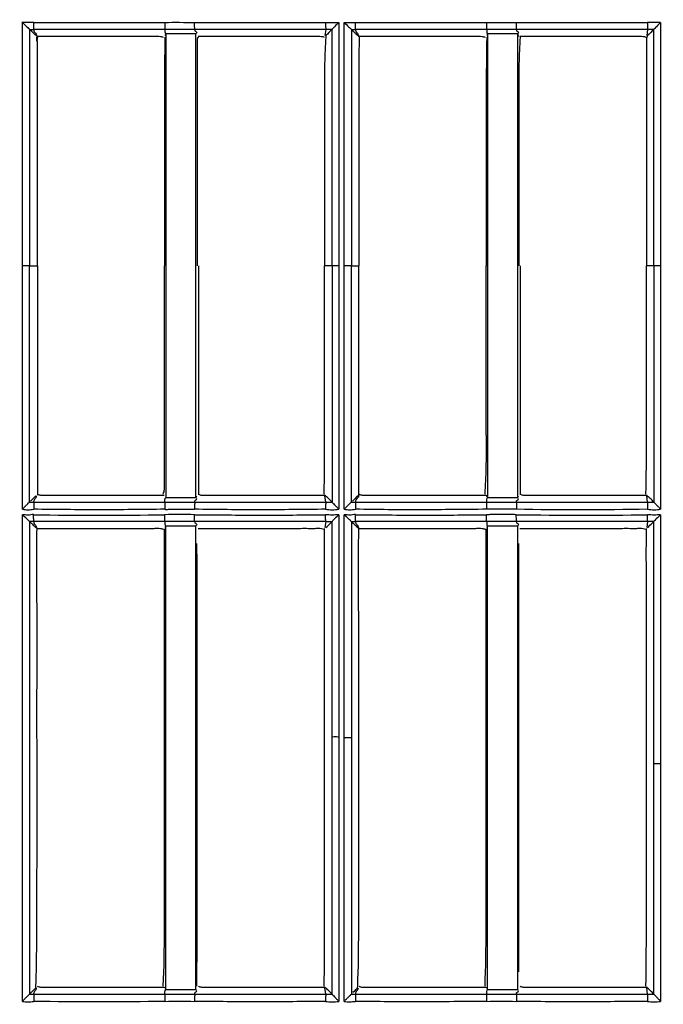
# Model space of a CAD drawing. Extents: x -27238 to 32132, y -1606 to 20506.
# Drawn here: x -25491 to -25445, y 209 to 279 of the extents above; entities that cross this region are included whole.
import ezdxf

# ---------------------------------------------------------------- set-up
doc = ezdxf.new("R2010")
doc.units = 0
doc.header["$LTSCALE"] = 30.734
doc.layers.get('0').update_dxf_attribs({"linetype": 'CONTINUOUS'})

msp = doc.modelspace()

# ---------------------------------------------------------------- linework, layer by layer
at = {"color": 7, "linetype": 'Continuous'}
for p, q in [((-25490.896, 261.595), (-25490.896, 278.959)), ((-25490.091, 278.916), (-25490.896, 278.916)), ((-25490.094, 278.916), (-25480.767, 278.916)), ((-25478.642, 278.915), (-25469.316, 278.916)), ((-25469.316, 278.916), (-25468.375, 278.916)), ((-25468.374, 278.916), (-25468.374, 261.595)), ((-25467.994, 278.916), (-25467.188, 278.915)), ((-25467.994, 261.595), (-25467.994, 278.916)), ((-25467.188, 278.915), (-25457.864, 278.915)), ((-25455.739, 278.915), (-25446.413, 278.915)), ((-25445.472, 278.915), (-25445.472, 261.595)), ((-25490.232, 278.268), (-25490.378, 278.414)), ((-25490.377, 278.414), (-25490.377, 261.603)), ((-25480.749, 278.415), (-25490.066, 278.415)), ((-25480.697, 278.105), (-25480.75, 277.973)), ((-25480.697, 278.105), (-25480.697, 261.595)), ((-25478.542, 278.105), (-25478.879, 278.105)), ((-25469.299, 278.415), (-25478.617, 278.415)), ((-25478.541, 277.924), (-25478.541, 278.105)), ((-25469.299, 278.415), (-25469.36, 277.973)), ((-25468.856, 261.603), (-25468.856, 278.416)), ((-25467.477, 278.414), (-25467.477, 261.603)), ((-25457.849, 278.415), (-25467.166, 278.415)), ((-25457.797, 278.105), (-25457.85, 277.973)), ((-25457.797, 278.105), (-25457.797, 261.595)), ((-25455.642, 278.105), (-25455.979, 278.105)), ((-25446.399, 278.415), (-25455.717, 278.415)), ((-25455.641, 277.924), (-25455.641, 278.105)), ((-25446.399, 278.415), (-25446.459, 277.973)), ((-25445.956, 261.603), (-25445.956, 278.416)), ((-25489.856, 277.573), (-25489.856, 277.856)), ((-25489.855, 277.924), (-25489.276, 277.924)), ((-25489.854, 277.608), (-25489.854, 277.315)), ((-25478.542, 261.595), (-25478.541, 277.924)), ((-25478.392, 277.924), (-25477.802, 277.924)), ((-25466.959, 277.924), (-25466.38, 277.924)), ((-25455.642, 261.595), (-25455.641, 277.924)), ((-25455.495, 277.924), (-25454.905, 277.924)), ((-25489.854, 277.315), (-25489.854, 261.597)), ((-25446.485, 277.169), (-25446.485, 261.597)), ((-25490.377, 261.603), (-25490.896, 261.603)), ((-25490.896, 244.275), (-25490.896, 261.595)), ((-25490.377, 261.603), (-25489.854, 261.597)), ((-25490.377, 244.793), (-25490.377, 261.603)), ((-25480.697, 261.595), (-25480.697, 245.101)), ((-25478.541, 245.089), (-25478.542, 261.595)), ((-25468.855, 261.603), (-25469.385, 261.597)), ((-25468.856, 261.603), (-25468.856, 244.79)), ((-25468.374, 261.603), (-25468.855, 261.603)), ((-25468.374, 261.595), (-25468.374, 244.275)), ((-25467.478, 261.603), (-25467.994, 261.603)), ((-25467.994, 244.275), (-25467.994, 261.595)), ((-25467.478, 261.603), (-25466.953, 261.597)), ((-25467.477, 244.792), (-25467.477, 261.603)), ((-25457.797, 261.595), (-25457.879, 261.597)), ((-25457.797, 261.595), (-25457.797, 245.101)), ((-25455.641, 245.089), (-25455.642, 261.595)), ((-25445.955, 261.603), (-25446.485, 261.597)), ((-25445.956, 261.603), (-25445.956, 244.79)), ((-25445.472, 261.603), (-25445.955, 261.603)), ((-25445.472, 261.595), (-25445.472, 244.275)), ((-25466.954, 245.924), (-25466.954, 246.046)), ((-25469.899, 245.282), (-25469.419, 245.282)), ((-25469.419, 245.282), (-25469.339, 245.282)), ((-25469.299, 244.791), (-25469.359, 245.232)), ((-25457.879, 245.305), (-25457.797, 245.101)), ((-25447.003, 245.282), (-25446.519, 245.282)), ((-25446.519, 245.282), (-25446.442, 245.282)), ((-25446.399, 244.791), (-25446.459, 245.232)), ((-25490.066, 244.791), (-25480.749, 244.791)), ((-25478.617, 244.791), (-25469.299, 244.791)), ((-25467.166, 244.791), (-25457.849, 244.791)), ((-25455.717, 244.791), (-25446.399, 244.791)), ((-25490.896, 209.271), (-25490.896, 243.894)), ((-25468.374, 243.894), (-25468.374, 228.064)), ((-25467.994, 228.029), (-25467.994, 243.894)), ((-25445.472, 243.894), (-25445.472, 226.149)), ((-25490.377, 243.412), (-25490.377, 209.793)), ((-25480.749, 243.414), (-25490.068, 243.414)), ((-25480.697, 243.103), (-25480.75, 242.971)), ((-25480.697, 242.853), (-25480.697, 243.103)), ((-25469.299, 243.414), (-25478.62, 243.414)), ((-25478.541, 242.971), (-25478.541, 243.103)), ((-25469.299, 243.414), (-25469.36, 242.971)), ((-25468.928, 243.342), (-25468.855, 243.415)), ((-25468.855, 228.083), (-25468.855, 243.415)), ((-25467.478, 243.413), (-25467.478, 228.051)), ((-25457.849, 243.414), (-25467.168, 243.414)), ((-25457.797, 243.103), (-25457.85, 242.971)), ((-25457.797, 242.853), (-25457.797, 243.103)), ((-25446.399, 243.414), (-25455.719, 243.414)), ((-25455.641, 242.971), (-25455.641, 243.103)), ((-25446.399, 243.414), (-25446.46, 242.971)), ((-25446.059, 243.311), (-25445.956, 243.414)), ((-25445.955, 226.166), (-25445.955, 243.414)), ((-25489.855, 242.922), (-25489.276, 242.922)), ((-25480.697, 210.101), (-25480.697, 242.853)), ((-25478.541, 210.232), (-25478.541, 242.971)), ((-25478.392, 242.922), (-25477.801, 242.922)), ((-25469.385, 242.854), (-25469.385, 242.912)), ((-25466.959, 242.922), (-25466.379, 242.922)), ((-25457.797, 210.101), (-25457.797, 242.853)), ((-25455.641, 210.232), (-25455.641, 242.971)), ((-25455.496, 242.922), (-25454.905, 242.922)), ((-25446.485, 242.854), (-25446.485, 242.912)), ((-25468.855, 209.79), (-25468.855, 228.083)), ((-25468.374, 228.064), (-25468.374, 209.271)), ((-25467.994, 209.271), (-25467.994, 228.029)), ((-25467.478, 228.051), (-25467.478, 209.792)), ((-25445.955, 209.79), (-25445.955, 226.166)), ((-25445.472, 226.149), (-25445.472, 209.271)), ((-25489.939, 210.232), (-25489.934, 210.347)), ((-25478.541, 210.089), (-25478.541, 210.232)), ((-25469.899, 210.282), (-25469.419, 210.282)), ((-25469.419, 210.282), (-25469.339, 210.282)), ((-25469.365, 210.28), (-25469.385, 210.3)), ((-25469.299, 209.791), (-25469.359, 210.232)), ((-25467.038, 210.232), (-25467.033, 210.345)), ((-25455.641, 210.089), (-25455.641, 210.232)), ((-25447.003, 210.282), (-25446.519, 210.281)), ((-25446.519, 210.281), (-25446.442, 210.281)), ((-25446.465, 210.28), (-25446.485, 210.3)), ((-25446.399, 209.792), (-25446.459, 210.232)), ((-25490.066, 209.792), (-25480.749, 209.792)), ((-25478.618, 209.792), (-25469.299, 209.792)), ((-25467.166, 209.792), (-25457.849, 209.792)), ((-25455.717, 209.792), (-25446.399, 209.792))]:
    msp.add_line(p, q, dxfattribs=at)
msp.add_lwpolyline([(-25446.4, 277.973), (-25446.485, 277.786), (-25446.485, 277.169)], dxfattribs=at)
for centre, radius, start, end in [((-25331.923, 261.58), 226.624, 103.78085, 256.21914), ((-25331.923, 261.58), 218.1, 90, 269.60734), ((-25331.923, 261.58), 221.915, 101.52661, 258.47339), ((-25331.923, 261.58), 219.556, 98.25067, 261.7489), ((-25445.945, -83.267), 362.182, 89.92519, 90.07402), ((-25468.983, 236.333), 42.083, 89.82777, 90.43014), ((-25446.083, 228.11), 50.306, 89.85666, 90.36026), ((-25433.949, 275.584), 35.432, 176.1344, 176.30627), ((-25468.997, 283.843), 39.054, 269.55734, 270.20644), ((-25467.25, 284.118), 39.327, 269.66682, 270.11355), ((-25446.097, 290.95), 46.16, 269.62475, 270.17358), ((-25485.433, 527.201), 283.345, 269.05723, 270.94315), ((-25479.709, 211.799), 32.113, 88.10428, 91.89149), ((-25456.801, 211.938), 32.354, 88.1198, 91.8839), ((-25469.369, 424.088), 180.674, 270.02211, 270.16256), ((-25446.113, 193.827), 49.588, 89.81935, 90.33078), ((-25490.149, 253.512), 43.721, 269.69957, 270.10784), ((-25467.254, 262.648), 52.857, 269.75642, 270.08843), ((-25446.083, 252.947), 43.156, 269.58015, 270.16658)]:
    msp.add_arc(centre, radius, start, end, dxfattribs=at)
for points, knots in [([(-25490.896, 278.916), (-25490.791, 278.811), (-25490.646, 278.66), (-25490.467, 278.5), (-25490.405, 278.432), (-25490.378, 278.415)], [0, 0, 0, 0, 0.617945, 0.869388, 1, 1, 1, 1]), ([(-25490.067, 278.415), (-25490.078, 278.428), (-25490.079, 278.488), (-25490.089, 278.59), (-25490.089, 278.742), (-25490.091, 278.855), (-25490.091, 278.916)], [0, 0, 0, 0, 0.102385, 0.32419, 0.638106, 1, 1, 1, 1]), ([(-25480.767, 278.916), (-25480.767, 278.802), (-25480.769, 278.65), (-25480.755, 278.486), (-25480.756, 278.43), (-25480.749, 278.415)], [0, 0, 0, 0, 0.677177, 0.901586, 1, 1, 1, 1]), ([(-25478.624, 278.415), (-25478.631, 278.43), (-25478.63, 278.486), (-25478.644, 278.65), (-25478.642, 278.802), (-25478.642, 278.916)], [0, 0, 0, 0, 0.098429, 0.322855, 1, 1, 1, 1]), ([(-25469.316, 278.916), (-25469.316, 278.802), (-25469.318, 278.651), (-25469.305, 278.486), (-25469.305, 278.43), (-25469.299, 278.415)], [0, 0, 0, 0, 0.677259, 0.901681, 1, 1, 1, 1]), ([(-25468.374, 278.916), (-25468.476, 278.814), (-25468.619, 278.672), (-25468.775, 278.503), (-25468.84, 278.442), (-25468.855, 278.416)], [0, 0, 0, 0, 0.62198, 0.869987, 1, 1, 1, 1]), ([(-25467.994, 278.916), (-25467.889, 278.811), (-25467.744, 278.661), (-25467.567, 278.5), (-25467.504, 278.432), (-25467.479, 278.415)], [0, 0, 0, 0, 0.618295, 0.869395, 1, 1, 1, 1]), ([(-25467.172, 278.415), (-25467.178, 278.43), (-25467.177, 278.486), (-25467.19, 278.651), (-25467.188, 278.802), (-25467.188, 278.915)], [0, 0, 0, 0, 0.098321, 0.322748, 1, 1, 1, 1]), ([(-25457.864, 278.916), (-25457.864, 278.802), (-25457.866, 278.651), (-25457.854, 278.486), (-25457.855, 278.43), (-25457.849, 278.415)], [0, 0, 0, 0, 0.677347, 0.901771, 1, 1, 1, 1]), ([(-25455.724, 278.415), (-25455.73, 278.43), (-25455.729, 278.486), (-25455.741, 278.651), (-25455.739, 278.802), (-25455.739, 278.915)], [0, 0, 0, 0, 0.098212, 0.322639, 1, 1, 1, 1]), ([(-25446.413, 278.915), (-25446.413, 278.802), (-25446.415, 278.651), (-25446.404, 278.486), (-25446.404, 278.431), (-25446.399, 278.415)], [0, 0, 0, 0, 0.67747, 0.901887, 1, 1, 1, 1]), ([(-25445.472, 278.915), (-25445.574, 278.814), (-25445.718, 278.671), (-25445.875, 278.502), (-25445.939, 278.441), (-25445.956, 278.416)], [0, 0, 0, 0, 0.621716, 0.869928, 1, 1, 1, 1]), ([(-25489.853, 277.91), (-25489.914, 277.97), (-25490.049, 278.08), (-25490.17, 278.205), (-25490.232, 278.268)], [0, 0, 0, 0, 0.490294, 1, 1, 1, 1]), ([(-25490.067, 278.415), (-25490.077, 278.38), (-25490.089, 278.293), (-25490.002, 278.189), (-25489.91, 278.098), (-25489.885, 278.012), (-25489.879, 277.974)], [0, 0, 0, 0, 0.221475, 0.483434, 0.767375, 1, 1, 1, 1]), ([(-25480.749, 278.415), (-25480.75, 278.389), (-25480.747, 278.325), (-25480.76, 278.217), (-25480.724, 278.138), (-25480.697, 278.105)], [0, 0, 0, 0, 0.241147, 0.602864, 1, 1, 1, 1]), ([(-25478.618, 278.415), (-25479.153, 278.415), (-25479.863, 278.417), (-25480.574, 278.416), (-25480.749, 278.415)], [0, 0, 0, 0, 0.753198, 1, 1, 1, 1]), ([(-25478.618, 278.415), (-25478.629, 278.392), (-25478.64, 278.318), (-25478.55, 278.268), (-25478.453, 278.185), (-25478.516, 278.125), (-25478.542, 278.105)], [0, 0, 0, 0, 0.203076, 0.492233, 0.750076, 1, 1, 1, 1]), ([(-25466.953, 277.91), (-25467.037, 277.994), (-25467.226, 278.148), (-25467.391, 278.327), (-25467.478, 278.414)], [0, 0, 0, 0, 0.488539, 1, 1, 1, 1]), ([(-25467.166, 278.415), (-25467.177, 278.38), (-25467.189, 278.293), (-25467.102, 278.189), (-25467.01, 278.098), (-25466.985, 278.012), (-25466.979, 277.974)], [0, 0, 0, 0, 0.221587, 0.483482, 0.767308, 1, 1, 1, 1]), ([(-25457.849, 278.415), (-25457.85, 278.389), (-25457.847, 278.325), (-25457.86, 278.217), (-25457.824, 278.138), (-25457.797, 278.105)], [0, 0, 0, 0, 0.241159, 0.602895, 1, 1, 1, 1]), ([(-25455.717, 278.415), (-25456.252, 278.415), (-25456.963, 278.417), (-25457.673, 278.416), (-25457.849, 278.415)], [0, 0, 0, 0, 0.752717, 1, 1, 1, 1]), ([(-25455.717, 278.415), (-25455.728, 278.392), (-25455.739, 278.318), (-25455.65, 278.268), (-25455.553, 278.185), (-25455.616, 278.125), (-25455.642, 278.105)], [0, 0, 0, 0, 0.203207, 0.492106, 0.749891, 1, 1, 1, 1]), ([(-25489.846, 277.727), (-25489.847, 277.721), (-25489.855, 277.67), (-25489.855, 277.618), (-25489.856, 277.573)], [0, 0, 0, 0, 0.130135, 1, 1, 1, 1]), ([(-25489.82, 277.856), (-25489.822, 277.848), (-25489.833, 277.805), (-25489.84, 277.762), (-25489.846, 277.727)], [0, 0, 0, 0, 0.190075, 1, 1, 1, 1]), ([(-25489.276, 277.924), (-25488.545, 277.924), (-25487.448, 277.924), (-25485.986, 277.924), (-25484.889, 277.924), (-25483.792, 277.925), (-25482.877, 277.923), (-25482.147, 277.926), (-25481.684, 277.922), (-25481.327, 277.928), (-25481.08, 277.93), (-25480.93, 277.891), (-25480.868, 277.856)], [0, 0, 0, 0, 0.260601, 0.390903, 0.521209, 0.651516, 0.781773, 0.847123, 0.911932, 0.94654, 0.974578, 1, 1, 1, 1]), ([(-25480.752, 277.866), (-25480.78, 276.547), (-25480.78, 273.859), (-25480.779, 268.436), (-25480.779, 264.332), (-25480.779, 261.597)], [0, 0, 0, 0, 0.243327, 0.4956, 1, 1, 1, 1]), ([(-25478.459, 277.371), (-25478.455, 276.714), (-25478.461, 275.4), (-25478.458, 272.771), (-25478.46, 268.17), (-25478.459, 264.226), (-25478.459, 261.597)], [0, 0, 0, 0, 0.124999, 0.249999, 0.499999, 1, 1, 1, 1]), ([(-25478.37, 277.856), (-25478.378, 277.844), (-25478.41, 277.833), (-25478.46, 277.768), (-25478.457, 277.602), (-25478.46, 277.465), (-25478.459, 277.371)], [0, 0, 0, 0, 0.08055, 0.181427, 0.455983, 1, 1, 1, 1]), ([(-25477.802, 277.924), (-25477.072, 277.924), (-25475.976, 277.924), (-25474.516, 277.924), (-25473.421, 277.924), (-25472.326, 277.925), (-25471.413, 277.923), (-25470.683, 277.926), (-25470.222, 277.922), (-25469.864, 277.927), (-25469.622, 277.932), (-25469.475, 277.892), (-25469.419, 277.855)], [0, 0, 0, 0, 0.260958, 0.391439, 0.521924, 0.652404, 0.782836, 0.848302, 0.913103, 0.947853, 0.975991, 1, 1, 1, 1]), ([(-25469.307, 277.867), (-25469.347, 277.245), (-25469.401, 275.937), (-25469.379, 273.257), (-25469.388, 269.829), (-25469.384, 265.713), (-25469.385, 262.969), (-25469.385, 261.597)], [0, 0, 0, 0, 0.114914, 0.24111, 0.494128, 0.747098, 1, 1, 1, 1]), ([(-25466.92, 277.856), (-25466.956, 276.558), (-25466.954, 273.884), (-25466.954, 268.465), (-25466.953, 264.344), (-25466.953, 261.597)], [0, 0, 0, 0, 0.239603, 0.493153, 1, 1, 1, 1]), ([(-25466.38, 277.924), (-25465.648, 277.924), (-25464.552, 277.924), (-25463.089, 277.924), (-25461.992, 277.924), (-25460.895, 277.925), (-25459.981, 277.923), (-25459.25, 277.926), (-25458.788, 277.922), (-25458.43, 277.928), (-25458.182, 277.93), (-25458.031, 277.891), (-25457.968, 277.856)], [0, 0, 0, 0, 0.260499, 0.39075, 0.521005, 0.65126, 0.781465, 0.846787, 0.911574, 0.946146, 0.974225, 1, 1, 1, 1]), ([(-25457.852, 277.866), (-25457.88, 276.547), (-25457.88, 273.859), (-25457.879, 268.436), (-25457.879, 264.332), (-25457.879, 261.597)], [0, 0, 0, 0, 0.243327, 0.4956, 1, 1, 1, 1]), ([(-25455.47, 277.856), (-25455.515, 277.227), (-25455.574, 275.914), (-25455.555, 273.231), (-25455.562, 269.811), (-25455.558, 265.703), (-25455.559, 262.966), (-25455.559, 261.597)], [0, 0, 0, 0, 0.11634, 0.242262, 0.494911, 0.747479, 1, 1, 1, 1]), ([(-25454.905, 277.924), (-25454.175, 277.924), (-25453.08, 277.924), (-25451.62, 277.924), (-25450.525, 277.924), (-25449.43, 277.925), (-25448.516, 277.923), (-25447.787, 277.926), (-25447.325, 277.922), (-25446.968, 277.927), (-25446.724, 277.932), (-25446.576, 277.892), (-25446.519, 277.855)], [0, 0, 0, 0, 0.260848, 0.391274, 0.521703, 0.652127, 0.782504, 0.847939, 0.912717, 0.947428, 0.975613, 1, 1, 1, 1]), ([(-25480.779, 245.83), (-25480.773, 245.993), (-25480.781, 246.322), (-25480.778, 246.979), (-25480.78, 248.129), (-25480.779, 249.772), (-25480.779, 251.742), (-25480.779, 254.37), (-25480.779, 257.655), (-25480.779, 260.283), (-25480.779, 261.597)], [0, 0, 0, 0, 0.031151, 0.062557, 0.125014, 0.249999, 0.374999, 0.499999, 0.749999, 1, 1, 1, 1]), ([(-25469.419, 245.35), (-25469.383, 246.648), (-25469.384, 249.319), (-25469.385, 254.735), (-25469.385, 258.852), (-25469.385, 261.597)], [0, 0, 0, 0, 0.239672, 0.493198, 1, 1, 1, 1]), ([(-25457.968, 245.35), (-25457.924, 245.979), (-25457.864, 247.291), (-25457.883, 249.972), (-25457.877, 253.39), (-25457.88, 257.494), (-25457.879, 260.229), (-25457.879, 261.597)], [0, 0, 0, 0, 0.116363, 0.242285, 0.494925, 0.747486, 1, 1, 1, 1]), ([(-25446.519, 245.35), (-25446.483, 246.648), (-25446.484, 249.319), (-25446.485, 254.735), (-25446.485, 258.852), (-25446.485, 261.597)], [0, 0, 0, 0, 0.239667, 0.493195, 1, 1, 1, 1]), ([(-25467.038, 245.232), (-25467.031, 245.237), (-25467.009, 245.201), (-25467.002, 245.181), (-25466.971, 245.125), (-25466.944, 245.23), (-25466.958, 245.33), (-25466.952, 245.525), (-25466.954, 245.722), (-25466.954, 245.857), (-25466.954, 245.924)], [0, 0, 0, 0, 0.029451, 0.085971, 0.125039, 0.167829, 0.327799, 0.552002, 0.776001, 1, 1, 1, 1]), ([(-25490.067, 244.791), (-25490.077, 244.826), (-25490.075, 244.913), (-25489.975, 245.043), (-25489.883, 245.148), (-25489.879, 245.232)], [0, 0, 0, 0, 0.225373, 0.489303, 1, 1, 1, 1]), ([(-25489.82, 245.35), (-25489.806, 245.343), (-25489.719, 245.301), (-25489.62, 245.286), (-25489.539, 245.282)], [0, 0, 0, 0, 0.160823, 1, 1, 1, 1]), ([(-25489.539, 245.282), (-25489.356, 245.271), (-25488.992, 245.288), (-25488.264, 245.277), (-25487.355, 245.283), (-25486.263, 245.281), (-25484.807, 245.282), (-25482.986, 245.282), (-25481.53, 245.282), (-25480.802, 245.282)], [0, 0, 0, 0, 0.062933, 0.124874, 0.249983, 0.374988, 0.499988, 0.749991, 1, 1, 1, 1]), ([(-25480.868, 245.35), (-25480.851, 245.41), (-25480.797, 245.565), (-25480.783, 245.729), (-25480.779, 245.83)], [0, 0, 0, 0, 0.381563, 1, 1, 1, 1]), ([(-25478.541, 245.089), (-25478.536, 245.104), (-25478.527, 245.155), (-25478.502, 245.2), (-25478.489, 245.232)], [0, 0, 0, 0, 0.31546, 1, 1, 1, 1]), ([(-25478.37, 245.35), (-25478.135, 245.244), (-25477.669, 245.295), (-25477.053, 245.278), (-25476.318, 245.284), (-25475.401, 245.281), (-25474.301, 245.282), (-25473.2, 245.282), (-25471.733, 245.282), (-25470.633, 245.282), (-25469.899, 245.282)], [0, 0, 0, 0, 0.091322, 0.15581, 0.220917, 0.35073, 0.480579, 0.610432, 0.740286, 1, 1, 1, 1]), ([(-25468.856, 244.79), (-25468.944, 244.878), (-25469.108, 245.058), (-25469.301, 245.208), (-25469.385, 245.291)], [0, 0, 0, 0, 0.513647, 1, 1, 1, 1]), ([(-25467.166, 244.791), (-25467.177, 244.826), (-25467.175, 244.913), (-25467.075, 245.043), (-25466.983, 245.149), (-25466.979, 245.232)], [0, 0, 0, 0, 0.225402, 0.489365, 1, 1, 1, 1]), ([(-25466.92, 245.35), (-25466.906, 245.343), (-25466.821, 245.3), (-25466.723, 245.286), (-25466.643, 245.282)], [0, 0, 0, 0, 0.159509, 1, 1, 1, 1]), ([(-25466.643, 245.282), (-25466.46, 245.271), (-25466.095, 245.288), (-25465.368, 245.277), (-25464.459, 245.283), (-25463.366, 245.281), (-25461.91, 245.282), (-25460.09, 245.282), (-25458.633, 245.282), (-25457.905, 245.282)], [0, 0, 0, 0, 0.062939, 0.124873, 0.249984, 0.374989, 0.499989, 0.749992, 1, 1, 1, 1]), ([(-25455.641, 245.089), (-25455.636, 245.104), (-25455.627, 245.155), (-25455.602, 245.2), (-25455.589, 245.232)], [0, 0, 0, 0, 0.315363, 1, 1, 1, 1]), ([(-25455.47, 245.35), (-25455.237, 245.242), (-25454.771, 245.296), (-25454.156, 245.278), (-25453.421, 245.284), (-25452.505, 245.281), (-25451.404, 245.282), (-25450.304, 245.282), (-25448.837, 245.282), (-25447.736, 245.282), (-25447.003, 245.282)], [0, 0, 0, 0, 0.090944, 0.155455, 0.220591, 0.350459, 0.480362, 0.61027, 0.740179, 1, 1, 1, 1]), ([(-25445.956, 244.79), (-25446.044, 244.878), (-25446.208, 245.059), (-25446.401, 245.208), (-25446.485, 245.291)], [0, 0, 0, 0, 0.513684, 1, 1, 1, 1]), ([(-25490.896, 244.275), (-25490.843, 244.33), (-25490.741, 244.44), (-25490.595, 244.595), (-25490.468, 244.702), (-25490.407, 244.777), (-25490.378, 244.791)], [0, 0, 0, 0, 0.316705, 0.616509, 0.868328, 1, 1, 1, 1]), ([(-25490.067, 244.791), (-25490.078, 244.777), (-25490.079, 244.715), (-25490.089, 244.61), (-25490.089, 244.453), (-25490.091, 244.337), (-25490.091, 244.275)], [0, 0, 0, 0, 0.10274, 0.32564, 0.640065, 1, 1, 1, 1]), ([(-25480.749, 244.791), (-25480.756, 244.775), (-25480.755, 244.717), (-25480.77, 244.547), (-25480.767, 244.391), (-25480.767, 244.275)], [0, 0, 0, 0, 0.099542, 0.326113, 1, 1, 1, 1]), ([(-25480.749, 244.791), (-25480.75, 244.829), (-25480.749, 244.906), (-25480.754, 245.017), (-25480.714, 245.077), (-25480.697, 245.101)], [0, 0, 0, 0, 0.361016, 0.723372, 1, 1, 1, 1]), ([(-25480.749, 244.791), (-25480.574, 244.79), (-25479.863, 244.789), (-25479.153, 244.791), (-25478.618, 244.791)], [0, 0, 0, 0, 0.246802, 1, 1, 1, 1]), ([(-25478.542, 245.089), (-25478.901, 245.089), (-25479.619, 245.118), (-25480.337, 245.089), (-25480.697, 245.089)], [0, 0, 0, 0, 0.500004, 1, 1, 1, 1]), ([(-25478.624, 244.791), (-25478.631, 244.775), (-25478.63, 244.717), (-25478.645, 244.547), (-25478.642, 244.391), (-25478.642, 244.275)], [0, 0, 0, 0, 0.099589, 0.326184, 1, 1, 1, 1]), ([(-25478.618, 244.791), (-25478.631, 244.813), (-25478.64, 244.89), (-25478.551, 244.938), (-25478.453, 245.02), (-25478.516, 245.082), (-25478.542, 245.101)], [0, 0, 0, 0, 0.202673, 0.492439, 0.750144, 1, 1, 1, 1]), ([(-25469.299, 244.791), (-25469.306, 244.775), (-25469.305, 244.717), (-25469.318, 244.547), (-25469.316, 244.391), (-25469.316, 244.275)], [0, 0, 0, 0, 0.099447, 0.326021, 1, 1, 1, 1]), ([(-25468.855, 244.79), (-25468.842, 244.762), (-25468.771, 244.703), (-25468.666, 244.586), (-25468.525, 244.437), (-25468.424, 244.331), (-25468.374, 244.275)], [0, 0, 0, 0, 0.130405, 0.378321, 0.679765, 1, 1, 1, 1]), ([(-25467.994, 244.275), (-25467.94, 244.33), (-25467.838, 244.44), (-25467.693, 244.595), (-25467.567, 244.702), (-25467.507, 244.776), (-25467.479, 244.791)], [0, 0, 0, 0, 0.317034, 0.616868, 0.868484, 1, 1, 1, 1]), ([(-25467.172, 244.791), (-25467.178, 244.775), (-25467.177, 244.717), (-25467.191, 244.547), (-25467.188, 244.391), (-25467.188, 244.275)], [0, 0, 0, 0, 0.099451, 0.326035, 1, 1, 1, 1]), ([(-25457.849, 244.791), (-25457.855, 244.775), (-25457.854, 244.717), (-25457.867, 244.547), (-25457.864, 244.391), (-25457.864, 244.275)], [0, 0, 0, 0, 0.09936, 0.325939, 1, 1, 1, 1]), ([(-25457.849, 244.791), (-25457.85, 244.829), (-25457.849, 244.906), (-25457.854, 245.017), (-25457.815, 245.077), (-25457.797, 245.101)], [0, 0, 0, 0, 0.36105, 0.723421, 1, 1, 1, 1]), ([(-25457.849, 244.791), (-25457.673, 244.79), (-25456.963, 244.789), (-25456.252, 244.791), (-25455.717, 244.791)], [0, 0, 0, 0, 0.247283, 1, 1, 1, 1]), ([(-25455.642, 245.089), (-25456.001, 245.089), (-25456.719, 245.119), (-25457.437, 245.089), (-25457.797, 245.089)], [0, 0, 0, 0, 0.500004, 1, 1, 1, 1]), ([(-25455.724, 244.791), (-25455.73, 244.775), (-25455.729, 244.717), (-25455.741, 244.547), (-25455.739, 244.391), (-25455.739, 244.275)], [0, 0, 0, 0, 0.099369, 0.325959, 1, 1, 1, 1]), ([(-25455.717, 244.791), (-25455.731, 244.813), (-25455.739, 244.89), (-25455.651, 244.938), (-25455.553, 245.02), (-25455.616, 245.082), (-25455.642, 245.101)], [0, 0, 0, 0, 0.202802, 0.492392, 0.750009, 1, 1, 1, 1]), ([(-25446.399, 244.791), (-25446.405, 244.775), (-25446.404, 244.717), (-25446.415, 244.547), (-25446.413, 244.391), (-25446.413, 244.275)], [0, 0, 0, 0, 0.099247, 0.325819, 1, 1, 1, 1]), ([(-25445.956, 244.79), (-25445.942, 244.763), (-25445.871, 244.704), (-25445.765, 244.586), (-25445.623, 244.437), (-25445.522, 244.332), (-25445.472, 244.275)], [0, 0, 0, 0, 0.130465, 0.378599, 0.680035, 1, 1, 1, 1]), ([(-25490.896, 244.275), (-25490.762, 244.275), (-25490.494, 244.198), (-25490.226, 244.275), (-25490.091, 244.275)], [0, 0, 0, 0, 0.500136, 1, 1, 1, 1]), ([(-25490.095, 243.91), (-25490.162, 243.909), (-25490.293, 243.872), (-25490.562, 243.835), (-25490.762, 243.895), (-25490.896, 243.894)], [0, 0, 0, 0, 0.249565, 0.499382, 1, 1, 1, 1]), ([(-25490.379, 243.413), (-25490.405, 243.429), (-25490.468, 243.495), (-25490.639, 243.655), (-25490.793, 243.791), (-25490.896, 243.894)], [0, 0, 0, 0, 0.130817, 0.38036, 1, 1, 1, 1]), ([(-25490.076, 243.414), (-25490.083, 243.429), (-25490.082, 243.484), (-25490.097, 243.647), (-25490.095, 243.798), (-25490.095, 243.91)], [0, 0, 0, 0, 0.098139, 0.322433, 1, 1, 1, 1]), ([(-25480.767, 244.275), (-25482.321, 244.275), (-25485.429, 244.199), (-25488.537, 244.275), (-25490.091, 244.275)], [0, 0, 0, 0, 0.500009, 1, 1, 1, 1]), ([(-25480.749, 243.414), (-25480.756, 243.428), (-25480.755, 243.481), (-25480.769, 243.639), (-25480.768, 243.785), (-25480.769, 243.894)], [0, 0, 0, 0, 0.097375, 0.319433, 1, 1, 1, 1]), ([(-25480.767, 244.275), (-25480.722, 244.275), (-25480.635, 244.253), (-25480.524, 244.27), (-25480.438, 244.293), (-25480.348, 244.289), (-25480.193, 244.291), (-25479.972, 244.29), (-25479.617, 244.291), (-25479.174, 244.288), (-25478.818, 244.295), (-25478.642, 244.275)], [0, 0, 0, 0, 0.062484, 0.12489, 0.156185, 0.187409, 0.249933, 0.374975, 0.500016, 0.7501, 1, 1, 1, 1]), ([(-25478.629, 243.414), (-25478.635, 243.428), (-25478.635, 243.481), (-25478.648, 243.639), (-25478.646, 243.785), (-25478.646, 243.894)], [0, 0, 0, 0, 0.097339, 0.319388, 1, 1, 1, 1]), ([(-25478.647, 243.894), (-25477.092, 243.894), (-25474.759, 243.842), (-25471.649, 243.866), (-25470.095, 243.894), (-25469.317, 243.894)], [0, 0, 0, 0, 0.499991, 0.749994, 1, 1, 1, 1]), ([(-25469.316, 244.275), (-25470.87, 244.275), (-25473.202, 244.223), (-25476.311, 244.247), (-25477.865, 244.275), (-25478.642, 244.275)], [0, 0, 0, 0, 0.500012, 0.75001, 1, 1, 1, 1]), ([(-25469.299, 243.414), (-25469.305, 243.428), (-25469.305, 243.481), (-25469.318, 243.639), (-25469.317, 243.785), (-25469.317, 243.894)], [0, 0, 0, 0, 0.09725, 0.3193, 1, 1, 1, 1]), ([(-25468.375, 243.894), (-25468.532, 243.894), (-25468.846, 243.818), (-25469.159, 243.895), (-25469.317, 243.894)], [0, 0, 0, 0, 0.500003, 1, 1, 1, 1]), ([(-25469.316, 244.275), (-25469.158, 244.274), (-25468.845, 244.199), (-25468.532, 244.275), (-25468.375, 244.275)], [0, 0, 0, 0, 0.499989, 1, 1, 1, 1]), ([(-25468.374, 243.894), (-25468.474, 243.795), (-25468.626, 243.668), (-25468.775, 243.498), (-25468.838, 243.439), (-25468.855, 243.415)], [0, 0, 0, 0, 0.622741, 0.86984, 1, 1, 1, 1]), ([(-25467.994, 244.275), (-25467.859, 244.275), (-25467.591, 244.198), (-25467.323, 244.275), (-25467.188, 244.275)], [0, 0, 0, 0, 0.500117, 1, 1, 1, 1]), ([(-25467.192, 243.91), (-25467.259, 243.909), (-25467.39, 243.872), (-25467.659, 243.835), (-25467.859, 243.895), (-25467.994, 243.894)], [0, 0, 0, 0, 0.249575, 0.499403, 1, 1, 1, 1]), ([(-25467.479, 243.413), (-25467.505, 243.429), (-25467.567, 243.495), (-25467.737, 243.656), (-25467.891, 243.791), (-25467.994, 243.894)], [0, 0, 0, 0, 0.130631, 0.380009, 1, 1, 1, 1]), ([(-25467.176, 243.414), (-25467.182, 243.429), (-25467.181, 243.484), (-25467.194, 243.647), (-25467.192, 243.797), (-25467.192, 243.91)], [0, 0, 0, 0, 0.097889, 0.322175, 1, 1, 1, 1]), ([(-25467.192, 243.894), (-25465.637, 243.894), (-25463.306, 243.843), (-25460.197, 243.865), (-25458.643, 243.894), (-25457.866, 243.894)], [0, 0, 0, 0, 0.499992, 0.749994, 1, 1, 1, 1]), ([(-25457.864, 244.275), (-25459.418, 244.275), (-25461.749, 244.224), (-25464.857, 244.245), (-25466.411, 244.275), (-25467.188, 244.275)], [0, 0, 0, 0, 0.500012, 0.750009, 1, 1, 1, 1]), ([(-25455.743, 243.894), (-25455.919, 243.914), (-25456.275, 243.908), (-25456.805, 243.909), (-25457.205, 243.913), (-25457.469, 243.907), (-25457.581, 243.916), (-25457.666, 243.886), (-25457.755, 243.885), (-25457.822, 243.901), (-25457.866, 243.894)], [0, 0, 0, 0, 0.249942, 0.50006, 0.750172, 0.812678, 0.874942, 0.906176, 0.937494, 1, 1, 1, 1]), ([(-25457.849, 243.414), (-25457.855, 243.428), (-25457.854, 243.481), (-25457.866, 243.639), (-25457.865, 243.785), (-25457.866, 243.894)], [0, 0, 0, 0, 0.097134, 0.319178, 1, 1, 1, 1]), ([(-25455.729, 243.414), (-25455.734, 243.428), (-25455.733, 243.481), (-25455.745, 243.639), (-25455.743, 243.785), (-25455.743, 243.894)], [0, 0, 0, 0, 0.097097, 0.31913, 1, 1, 1, 1]), ([(-25446.399, 243.414), (-25446.404, 243.428), (-25446.404, 243.481), (-25446.415, 243.639), (-25446.414, 243.785), (-25446.414, 243.894)], [0, 0, 0, 0, 0.097027, 0.319066, 1, 1, 1, 1]), ([(-25445.472, 243.894), (-25445.629, 243.894), (-25445.943, 243.818), (-25446.257, 243.895), (-25446.414, 243.894)], [0, 0, 0, 0, 0.500003, 1, 1, 1, 1]), ([(-25446.413, 244.275), (-25446.256, 244.274), (-25445.942, 244.199), (-25445.629, 244.275), (-25445.472, 244.275)], [0, 0, 0, 0, 0.49999, 1, 1, 1, 1]), ([(-25445.472, 243.894), (-25445.572, 243.794), (-25445.724, 243.667), (-25445.875, 243.498), (-25445.938, 243.438), (-25445.956, 243.415)], [0, 0, 0, 0, 0.622156, 0.869472, 1, 1, 1, 1]), ([(-25490.378, 243.411), (-25490.291, 243.324), (-25490.128, 243.145), (-25489.937, 242.995), (-25489.853, 242.912)], [0, 0, 0, 0, 0.513201, 1, 1, 1, 1]), ([(-25490.068, 243.414), (-25490.079, 243.378), (-25490.091, 243.264), (-25489.944, 243.152), (-25489.889, 243.031), (-25489.879, 242.971)], [0, 0, 0, 0, 0.222395, 0.634392, 1, 1, 1, 1]), ([(-25480.749, 243.414), (-25480.75, 243.388), (-25480.747, 243.323), (-25480.76, 243.215), (-25480.724, 243.136), (-25480.697, 243.103)], [0, 0, 0, 0, 0.241182, 0.602952, 1, 1, 1, 1]), ([(-25478.62, 243.414), (-25479.154, 243.414), (-25479.864, 243.416), (-25480.574, 243.414), (-25480.749, 243.414)], [0, 0, 0, 0, 0.753175, 1, 1, 1, 1]), ([(-25480.697, 243.092), (-25480.337, 243.092), (-25479.619, 243.121), (-25478.901, 243.091), (-25478.542, 243.092)], [0, 0, 0, 0, 0.499996, 1, 1, 1, 1]), ([(-25478.62, 243.414), (-25478.63, 243.39), (-25478.639, 243.316), (-25478.55, 243.266), (-25478.453, 243.183), (-25478.516, 243.123), (-25478.541, 243.103)], [0, 0, 0, 0, 0.20274, 0.493032, 0.750244, 1, 1, 1, 1]), ([(-25467.479, 243.413), (-25467.391, 243.325), (-25467.228, 243.145), (-25467.037, 242.995), (-25466.953, 242.912)], [0, 0, 0, 0, 0.51389, 1, 1, 1, 1]), ([(-25467.168, 243.414), (-25467.178, 243.378), (-25467.191, 243.264), (-25467.044, 243.152), (-25466.989, 243.031), (-25466.979, 242.971)], [0, 0, 0, 0, 0.222504, 0.634354, 1, 1, 1, 1]), ([(-25457.849, 243.414), (-25457.85, 243.388), (-25457.847, 243.323), (-25457.86, 243.215), (-25457.824, 243.136), (-25457.797, 243.103)], [0, 0, 0, 0, 0.241195, 0.602985, 1, 1, 1, 1]), ([(-25455.72, 243.414), (-25456.254, 243.414), (-25456.964, 243.415), (-25457.674, 243.414), (-25457.849, 243.414)], [0, 0, 0, 0, 0.752726, 1, 1, 1, 1]), ([(-25457.797, 243.092), (-25457.437, 243.092), (-25456.719, 243.121), (-25456.001, 243.091), (-25455.642, 243.092)], [0, 0, 0, 0, 0.499997, 1, 1, 1, 1]), ([(-25455.72, 243.414), (-25455.73, 243.39), (-25455.739, 243.316), (-25455.65, 243.266), (-25455.554, 243.183), (-25455.616, 243.123), (-25455.641, 243.103)], [0, 0, 0, 0, 0.202871, 0.492924, 0.75004, 1, 1, 1, 1]), ([(-25489.852, 222.312), (-25489.853, 224.03), (-25489.854, 227.467), (-25489.856, 232.621), (-25489.841, 237.77), (-25489.887, 241.2), (-25489.853, 242.912)], [0, 0, 0, 0, 0.250217, 0.50045, 0.750676, 1, 1, 1, 1]), ([(-25489.276, 242.922), (-25488.544, 242.922), (-25487.447, 242.922), (-25485.984, 242.922), (-25484.887, 242.922), (-25483.79, 242.922), (-25482.876, 242.921), (-25482.145, 242.923), (-25481.682, 242.919), (-25481.325, 242.925), (-25481.078, 242.928), (-25480.929, 242.889), (-25480.868, 242.853)], [0, 0, 0, 0, 0.260672, 0.39101, 0.521352, 0.651694, 0.781987, 0.847356, 0.912184, 0.946808, 0.974791, 1, 1, 1, 1]), ([(-25480.868, 210.35), (-25480.804, 211.677), (-25480.775, 214.367), (-25480.779, 218.416), (-25480.779, 222.497), (-25480.78, 226.578), (-25480.781, 230.659), (-25480.77, 236.098), (-25480.807, 240.177), (-25480.779, 242.895)], [0, 0, 0, 0, 0.122423, 0.24786, 0.373254, 0.498634, 0.624022, 0.749428, 1, 1, 1, 1]), ([(-25477.801, 242.922), (-25477.071, 242.922), (-25475.976, 242.922), (-25474.516, 242.922), (-25473.421, 242.922), (-25472.508, 242.922), (-25471.778, 242.922), (-25471.23, 242.922), (-25470.683, 242.924), (-25470.221, 242.92), (-25469.864, 242.925), (-25469.622, 242.929), (-25469.475, 242.89), (-25469.419, 242.853)], [0, 0, 0, 0, 0.260968, 0.391454, 0.521943, 0.652429, 0.717691, 0.782866, 0.848335, 0.913137, 0.947889, 0.976023, 1, 1, 1, 1]), ([(-25469.419, 210.35), (-25469.376, 213.036), (-25469.39, 218.44), (-25469.384, 226.561), (-25469.386, 233.357), (-25469.384, 238.788), (-25469.395, 241.5), (-25469.385, 242.854)], [0, 0, 0, 0, 0.247868, 0.498738, 0.749628, 0.875049, 1, 1, 1, 1]), ([(-25467.033, 210.345), (-25466.971, 211.667), (-25466.955, 214.353), (-25466.95, 218.401), (-25466.955, 222.488), (-25466.954, 226.575), (-25466.954, 230.663), (-25466.943, 236.108), (-25466.99, 240.192), (-25466.953, 242.912)], [0, 0, 0, 0, 0.121869, 0.24737, 0.372872, 0.498373, 0.623877, 0.749399, 1, 1, 1, 1]), ([(-25466.379, 242.922), (-25465.648, 242.922), (-25464.55, 242.922), (-25463.088, 242.922), (-25461.991, 242.922), (-25460.894, 242.922), (-25459.979, 242.921), (-25459.248, 242.923), (-25458.786, 242.919), (-25458.428, 242.925), (-25458.181, 242.928), (-25458.031, 242.889), (-25457.968, 242.853)], [0, 0, 0, 0, 0.26057, 0.390857, 0.521148, 0.651438, 0.781679, 0.84702, 0.911825, 0.946414, 0.974438, 1, 1, 1, 1]), ([(-25457.968, 210.35), (-25457.866, 213.044), (-25457.885, 217.1), (-25457.877, 222.514), (-25457.881, 226.592), (-25457.879, 230.671), (-25457.88, 234.748), (-25457.877, 238.145), (-25457.903, 240.861), (-25457.89, 242.217), (-25457.879, 242.895)], [0, 0, 0, 0, 0.248473, 0.373762, 0.499072, 0.624382, 0.749687, 0.874948, 0.937502, 1, 1, 1, 1]), ([(-25454.905, 242.922), (-25454.174, 242.922), (-25453.079, 242.922), (-25451.619, 242.922), (-25450.524, 242.922), (-25449.429, 242.922), (-25448.516, 242.921), (-25447.787, 242.924), (-25447.325, 242.92), (-25446.968, 242.925), (-25446.724, 242.929), (-25446.576, 242.89), (-25446.519, 242.853)], [0, 0, 0, 0, 0.260863, 0.391296, 0.521733, 0.652165, 0.782549, 0.847989, 0.912768, 0.947483, 0.97566, 1, 1, 1, 1]), ([(-25446.519, 210.35), (-25446.476, 213.036), (-25446.49, 218.44), (-25446.484, 226.561), (-25446.486, 233.357), (-25446.484, 238.788), (-25446.495, 241.5), (-25446.485, 242.854)], [0, 0, 0, 0, 0.247867, 0.498737, 0.749628, 0.875049, 1, 1, 1, 1]), ([(-25478.487, 210.345), (-25478.466, 211.633), (-25478.459, 214.24), (-25478.459, 219.483), (-25478.458, 226.072), (-25478.465, 233.964), (-25478.448, 239.22), (-25478.475, 241.841)], [0, 0, 0, 0, 0.122753, 0.248306, 0.499335, 0.750364, 1, 1, 1, 1]), ([(-25455.567, 211.364), (-25455.553, 212.634), (-25455.562, 215.176), (-25455.558, 220.262), (-25455.558, 226.623), (-25455.564, 234.241), (-25455.548, 239.315), (-25455.574, 241.844)], [0, 0, 0, 0, 0.124957, 0.250181, 0.500612, 0.751043, 1, 1, 1, 1]), ([(-25468.374, 228.078), (-25468.483, 228.078), (-25468.643, 228.083), (-25468.804, 228.077), (-25468.855, 228.083)], [0, 0, 0, 0, 0.679808, 1, 1, 1, 1]), ([(-25467.994, 228.047), (-25467.877, 228.047), (-25467.706, 228.051), (-25467.533, 228.045), (-25467.478, 228.051)], [0, 0, 0, 0, 0.6764, 1, 1, 1, 1]), ([(-25445.472, 226.162), (-25445.582, 226.162), (-25445.742, 226.166), (-25445.904, 226.161), (-25445.955, 226.166)], [0, 0, 0, 0, 0.679574, 1, 1, 1, 1]), ([(-25489.934, 210.347), (-25489.861, 212.325), (-25489.858, 216.315), (-25489.852, 220.303), (-25489.852, 222.312)], [0, 0, 0, 0, 0.496355, 1, 1, 1, 1]), ([(-25490.067, 209.791), (-25490.077, 209.827), (-25490.075, 209.913), (-25489.975, 210.043), (-25489.883, 210.149), (-25489.879, 210.232)], [0, 0, 0, 0, 0.2253, 0.489255, 1, 1, 1, 1]), ([(-25489.82, 210.35), (-25489.806, 210.343), (-25489.719, 210.301), (-25489.62, 210.286), (-25489.539, 210.282)], [0, 0, 0, 0, 0.160844, 1, 1, 1, 1]), ([(-25489.539, 210.282), (-25489.356, 210.271), (-25488.992, 210.288), (-25488.264, 210.277), (-25487.355, 210.283), (-25486.263, 210.281), (-25484.807, 210.282), (-25482.986, 210.281), (-25481.53, 210.282), (-25480.802, 210.282)], [0, 0, 0, 0, 0.062933, 0.124874, 0.249983, 0.374988, 0.499988, 0.74999, 1, 1, 1, 1]), ([(-25478.37, 210.35), (-25478.355, 210.343), (-25478.265, 210.301), (-25478.163, 210.286), (-25478.08, 210.282)], [0, 0, 0, 0, 0.163416, 1, 1, 1, 1]), ([(-25478.08, 210.282), (-25477.909, 210.272), (-25477.568, 210.287), (-25476.887, 210.278), (-25476.035, 210.283), (-25475.012, 210.281), (-25473.649, 210.282), (-25471.945, 210.281), (-25470.581, 210.282), (-25469.899, 210.282)], [0, 0, 0, 0, 0.062899, 0.12485, 0.24998, 0.37499, 0.49999, 0.749993, 1, 1, 1, 1]), ([(-25468.856, 209.79), (-25468.941, 209.875), (-25469.103, 210.046), (-25469.282, 210.2), (-25469.365, 210.28)], [0, 0, 0, 0, 0.509306, 1, 1, 1, 1]), ([(-25467.166, 209.792), (-25467.177, 209.827), (-25467.175, 209.913), (-25467.075, 210.043), (-25466.983, 210.149), (-25466.979, 210.232)], [0, 0, 0, 0, 0.22533, 0.489317, 1, 1, 1, 1]), ([(-25466.92, 210.35), (-25466.906, 210.343), (-25466.821, 210.3), (-25466.723, 210.286), (-25466.643, 210.282)], [0, 0, 0, 0, 0.159532, 1, 1, 1, 1]), ([(-25466.643, 210.282), (-25466.46, 210.271), (-25466.095, 210.288), (-25465.368, 210.277), (-25464.459, 210.283), (-25463.366, 210.281), (-25461.91, 210.282), (-25460.09, 210.281), (-25458.633, 210.282), (-25457.905, 210.281)], [0, 0, 0, 0, 0.062939, 0.124873, 0.249984, 0.374989, 0.499989, 0.749991, 1, 1, 1, 1]), ([(-25455.47, 210.35), (-25455.456, 210.343), (-25455.367, 210.301), (-25455.266, 210.286), (-25455.184, 210.282)], [0, 0, 0, 0, 0.162166, 1, 1, 1, 1]), ([(-25455.184, 210.282), (-25455.012, 210.272), (-25454.671, 210.287), (-25453.99, 210.278), (-25453.139, 210.283), (-25452.116, 210.281), (-25450.752, 210.282), (-25449.048, 210.281), (-25447.685, 210.282), (-25447.003, 210.282)], [0, 0, 0, 0, 0.062904, 0.124849, 0.249981, 0.374992, 0.499992, 0.749994, 1, 1, 1, 1]), ([(-25445.956, 209.791), (-25446.041, 209.875), (-25446.203, 210.046), (-25446.382, 210.2), (-25446.465, 210.28)], [0, 0, 0, 0, 0.509335, 1, 1, 1, 1]), ([(-25490.896, 209.271), (-25490.843, 209.327), (-25490.74, 209.437), (-25490.594, 209.593), (-25490.467, 209.701), (-25490.406, 209.776), (-25490.378, 209.792)], [0, 0, 0, 0, 0.316254, 0.61608, 0.868206, 1, 1, 1, 1]), ([(-25490.067, 209.791), (-25490.078, 209.778), (-25490.079, 209.715), (-25490.089, 209.609), (-25490.09, 209.45), (-25490.091, 209.334), (-25490.091, 209.271)], [0, 0, 0, 0, 0.102838, 0.326077, 0.640658, 1, 1, 1, 1]), ([(-25480.749, 209.791), (-25480.756, 209.776), (-25480.755, 209.717), (-25480.77, 209.546), (-25480.767, 209.388), (-25480.767, 209.271)], [0, 0, 0, 0, 0.099685, 0.326631, 1, 1, 1, 1]), ([(-25480.749, 209.791), (-25480.75, 209.83), (-25480.749, 209.907), (-25480.754, 210.017), (-25480.714, 210.077), (-25480.697, 210.101)], [0, 0, 0, 0, 0.360964, 0.723273, 1, 1, 1, 1]), ([(-25480.749, 209.791), (-25480.574, 209.791), (-25479.863, 209.79), (-25479.153, 209.791), (-25478.618, 209.791)], [0, 0, 0, 0, 0.246822, 1, 1, 1, 1]), ([(-25478.542, 210.089), (-25478.901, 210.09), (-25479.619, 210.118), (-25480.337, 210.089), (-25480.697, 210.089)], [0, 0, 0, 0, 0.500007, 1, 1, 1, 1]), ([(-25478.624, 209.791), (-25478.631, 209.776), (-25478.63, 209.717), (-25478.645, 209.546), (-25478.642, 209.388), (-25478.642, 209.271)], [0, 0, 0, 0, 0.099696, 0.326653, 1, 1, 1, 1]), ([(-25478.618, 209.792), (-25478.631, 209.814), (-25478.64, 209.89), (-25478.551, 209.938), (-25478.453, 210.02), (-25478.516, 210.082), (-25478.542, 210.101)], [0, 0, 0, 0, 0.202532, 0.492413, 0.750136, 1, 1, 1, 1]), ([(-25469.299, 209.791), (-25469.306, 209.775), (-25469.305, 209.717), (-25469.318, 209.546), (-25469.316, 209.388), (-25469.316, 209.271)], [0, 0, 0, 0, 0.099549, 0.326485, 1, 1, 1, 1]), ([(-25468.856, 209.79), (-25468.843, 209.762), (-25468.771, 209.702), (-25468.667, 209.583), (-25468.525, 209.434), (-25468.424, 209.328), (-25468.374, 209.271)], [0, 0, 0, 0, 0.13072, 0.378882, 0.680218, 1, 1, 1, 1]), ([(-25467.994, 209.271), (-25467.94, 209.327), (-25467.838, 209.437), (-25467.692, 209.592), (-25467.567, 209.701), (-25467.506, 209.775), (-25467.478, 209.792)], [0, 0, 0, 0, 0.316573, 0.616414, 0.868304, 1, 1, 1, 1]), ([(-25467.172, 209.791), (-25467.179, 209.775), (-25467.177, 209.717), (-25467.191, 209.546), (-25467.188, 209.388), (-25467.188, 209.271)], [0, 0, 0, 0, 0.099554, 0.326498, 1, 1, 1, 1]), ([(-25457.849, 209.791), (-25457.855, 209.775), (-25457.854, 209.717), (-25457.867, 209.545), (-25457.864, 209.388), (-25457.864, 209.271)], [0, 0, 0, 0, 0.099463, 0.326403, 1, 1, 1, 1]), ([(-25457.849, 209.791), (-25457.85, 209.83), (-25457.849, 209.907), (-25457.854, 210.017), (-25457.815, 210.077), (-25457.797, 210.101)], [0, 0, 0, 0, 0.360998, 0.723323, 1, 1, 1, 1]), ([(-25457.849, 209.791), (-25457.673, 209.791), (-25456.963, 209.79), (-25456.252, 209.792), (-25455.717, 209.792)], [0, 0, 0, 0, 0.247283, 1, 1, 1, 1]), ([(-25455.642, 210.089), (-25456.001, 210.089), (-25456.719, 210.119), (-25457.437, 210.089), (-25457.797, 210.089)], [0, 0, 0, 0, 0.500006, 1, 1, 1, 1]), ([(-25455.724, 209.791), (-25455.73, 209.775), (-25455.729, 209.717), (-25455.741, 209.545), (-25455.739, 209.388), (-25455.739, 209.271)], [0, 0, 0, 0, 0.099473, 0.326423, 1, 1, 1, 1]), ([(-25455.717, 209.792), (-25455.731, 209.814), (-25455.739, 209.89), (-25455.651, 209.938), (-25455.553, 210.02), (-25455.616, 210.082), (-25455.642, 210.101)], [0, 0, 0, 0, 0.202661, 0.492365, 0.750001, 1, 1, 1, 1]), ([(-25446.399, 209.792), (-25446.405, 209.775), (-25446.404, 209.717), (-25446.415, 209.545), (-25446.413, 209.388), (-25446.413, 209.271)], [0, 0, 0, 0, 0.099351, 0.326285, 1, 1, 1, 1]), ([(-25445.956, 209.79), (-25445.943, 209.762), (-25445.871, 209.703), (-25445.765, 209.584), (-25445.623, 209.434), (-25445.522, 209.328), (-25445.472, 209.271)], [0, 0, 0, 0, 0.130686, 0.379142, 0.68048, 1, 1, 1, 1]), ([(-25490.896, 209.271), (-25490.762, 209.271), (-25490.494, 209.194), (-25490.226, 209.271), (-25490.091, 209.271)], [0, 0, 0, 0, 0.500153, 1, 1, 1, 1]), ([(-25469.316, 209.271), (-25470.87, 209.271), (-25473.979, 209.194), (-25477.088, 209.271), (-25478.642, 209.271)], [0, 0, 0, 0, 0.50001, 1, 1, 1, 1]), ([(-25469.316, 209.271), (-25469.158, 209.27), (-25468.845, 209.195), (-25468.532, 209.271), (-25468.374, 209.271)], [0, 0, 0, 0, 0.500001, 1, 1, 1, 1]), ([(-25467.994, 209.271), (-25467.859, 209.271), (-25467.591, 209.194), (-25467.323, 209.272), (-25467.188, 209.271)], [0, 0, 0, 0, 0.500132, 1, 1, 1, 1]), ([(-25457.864, 209.271), (-25459.418, 209.271), (-25461.749, 209.22), (-25464.857, 209.241), (-25466.411, 209.271), (-25467.188, 209.271)], [0, 0, 0, 0, 0.500009, 0.750008, 1, 1, 1, 1]), ([(-25446.413, 209.271), (-25447.967, 209.271), (-25450.299, 209.223), (-25453.408, 209.24), (-25454.962, 209.271), (-25455.739, 209.271)], [0, 0, 0, 0, 0.500009, 0.750007, 1, 1, 1, 1]), ([(-25446.413, 209.271), (-25446.256, 209.271), (-25445.943, 209.195), (-25445.629, 209.271), (-25445.472, 209.271)], [0, 0, 0, 0, 0.499999, 1, 1, 1, 1])]:
    msp.add_open_spline(points, degree=3, knots=knots, dxfattribs=at)
for points in [[(-25480.767, 278.916), (-25480.059, 278.919), (-25479.35, 278.916), (-25478.642, 278.916)], [(-25457.864, 278.916), (-25457.156, 278.918), (-25456.447, 278.915), (-25455.739, 278.915)], [(-25490.378, 278.415), (-25490.274, 278.415), (-25490.17, 278.415), (-25490.067, 278.415)], [(-25478.879, 278.105), (-25479.485, 278.106), (-25480.091, 278.106), (-25480.697, 278.105)], [(-25468.856, 278.416), (-25469.004, 278.268), (-25469.153, 278.121), (-25469.3, 277.973)], [(-25467.479, 278.415), (-25467.374, 278.415), (-25467.27, 278.415), (-25467.166, 278.415)], [(-25455.979, 278.105), (-25456.585, 278.105), (-25457.191, 278.106), (-25457.797, 278.105)], [(-25455.559, 277.895), (-25455.587, 277.965), (-25455.614, 278.035), (-25455.641, 278.105)], [(-25445.956, 278.416), (-25446.104, 278.268), (-25446.253, 278.121), (-25446.4, 277.973)], [(-25489.819, 261.597), (-25489.82, 256.16), (-25489.82, 250.724), (-25489.819, 245.287)], [(-25478.37, 261.597), (-25478.371, 256.165), (-25478.372, 250.733), (-25478.37, 245.301)], [(-25466.954, 246.046), (-25466.96, 251.229), (-25466.95, 256.413), (-25466.953, 261.597)], [(-25455.47, 261.597), (-25455.471, 256.165), (-25455.472, 250.733), (-25455.47, 245.301)], [(-25489.939, 245.232), (-25490.062, 245.11), (-25490.183, 244.986), (-25490.306, 244.864)], [(-25467.038, 245.232), (-25467.162, 245.11), (-25467.283, 244.986), (-25467.406, 244.864)], [(-25490.378, 244.791), (-25490.274, 244.791), (-25490.17, 244.791), (-25490.067, 244.791)], [(-25455.743, 243.894), (-25452.634, 243.847), (-25449.523, 243.836), (-25446.414, 243.894)], [(-25446.413, 244.275), (-25449.521, 244.228), (-25452.631, 244.216), (-25455.739, 244.275)], [(-25490.068, 243.414), (-25490.172, 243.414), (-25490.275, 243.413), (-25490.379, 243.413)], [(-25469.3, 242.971), (-25469.177, 243.095), (-25469.052, 243.218), (-25468.928, 243.342)], [(-25467.479, 243.413), (-25467.375, 243.413), (-25467.272, 243.414), (-25467.168, 243.414)], [(-25446.4, 242.971), (-25446.287, 243.085), (-25446.173, 243.198), (-25446.059, 243.311)], [(-25489.939, 210.232), (-25490.062, 210.11), (-25490.183, 209.986), (-25490.306, 209.864)], [(-25480.779, 210.312), (-25480.751, 210.242), (-25480.725, 210.171), (-25480.697, 210.101)], [(-25467.038, 210.232), (-25467.151, 210.12), (-25467.263, 210.007), (-25467.376, 209.895)], [(-25457.879, 210.312), (-25457.851, 210.242), (-25457.825, 210.171), (-25457.797, 210.101)], [(-25469.299, 209.791), (-25469.152, 209.791), (-25469.004, 209.792), (-25468.857, 209.79)], [(-25480.767, 209.271), (-25483.875, 209.223), (-25486.984, 209.213), (-25490.091, 209.271)], [(-25480.767, 209.271), (-25480.059, 209.295), (-25479.35, 209.293), (-25478.642, 209.271)], [(-25457.864, 209.271), (-25457.156, 209.295), (-25456.447, 209.293), (-25455.739, 209.271)]]:
    msp.add_open_spline(points, degree=3, dxfattribs=at)

doc.saveas('drawing.dxf')
